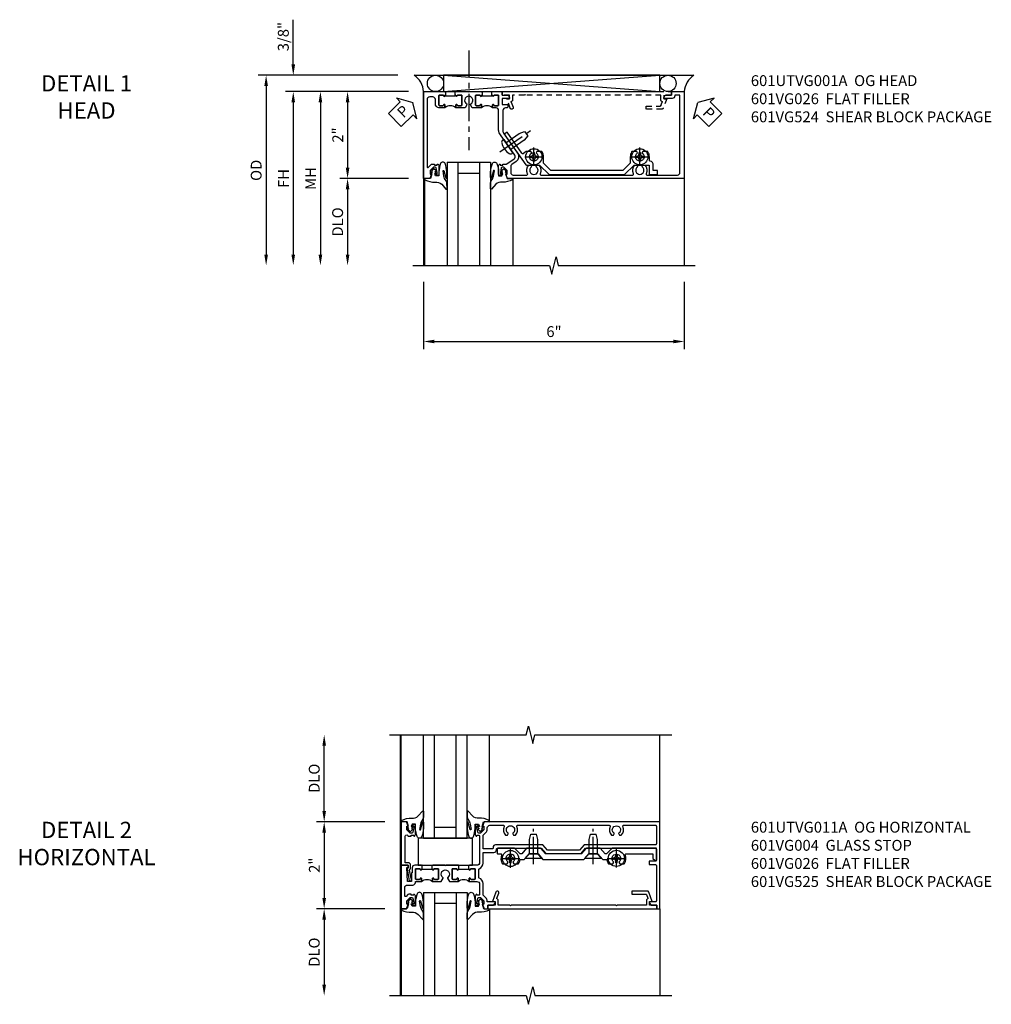
# Model space of a CAD drawing. Extents: x 0 to 124, y 0 to 80.
# Drawn here: x 29 to 52, y 55 to 77 of the extents above; entities that cross this region are included whole.
import ezdxf

# ---------------------------------------------------------------- set-up
doc = ezdxf.new("R2010")
doc.units = 0
doc.header["$LTSCALE"] = 0.5
doc.header["$MEASUREMENT"] = 0
doc.linetypes.add('CENTER', pattern=[2, 1.25, -0.25, 0.25, -0.25])
doc.linetypes.add('HIDDEN', pattern=[0.375, 0.25, -0.125])
doc.layers.get('0').update_dxf_attribs({"color": 4, "linetype": 'CONTINUOUS'})
for name, color, linetype in [('CENTER', 1, 'CENTER'), ('DIME', 2, 'CONTINUOUS'), ('hidden', 3, 'HIDDEN'), ('TEXT', 3, 'CONTINUOUS')]:
    doc.layers.add(name, color=color, linetype=linetype)
doc.styles.get("Standard").update_dxf_attribs({"font": 'arial.ttf'})
doc.dimstyles.new('EXT_ON-OFF', dxfattribs={"dimscale": 2, "dimtxt": 0.125, "dimasz": 0.125, "dimexe": 0.09, "dimexo": 0.1875, "dimgap": 0.05, "dimtad": 3, "dimdec": 5, "dimzin": 3, "dimdsep": 46, "dimlunit": 5, "dimtxsty": 'Standard', "dimcen": 0, "dimse2": 1, "dimazin": 0, "dimtfac": 1, "dimtdec": 4, "dimtofl": 0, "dimtmove": 0, "dimatfit": 0, "dimfxl": 1, "dimfrac": 2, "dimtolj": 1, "dimtzin": 3, "dimarcsym": 0})
doc.dimstyles.new('EXT_ON-ON', dxfattribs={"dimscale": 2, "dimtxt": 0.125, "dimasz": 0.125, "dimexe": 0.09, "dimexo": 0.1875, "dimgap": 0.05, "dimtad": 3, "dimdec": 5, "dimzin": 3, "dimdsep": 46, "dimlunit": 5, "dimtxsty": 'Standard', "dimcen": 0, "dimazin": 0, "dimtfac": 1, "dimtdec": 4, "dimtofl": 0, "dimtmove": 0, "dimatfit": 0, "dimfxl": 1, "dimfrac": 2, "dimtolj": 1, "dimtzin": 3, "dimarcsym": 0})

# ---------------------------------------------------------------- blocks, each defined once
blk = doc.blocks.new('B027074-M')
blk.add_lwpolyline([(0.062, 0.144), (0.035, 0.149), (0.069, 0.257), (0.13, 0.261), (0.205, 0.259), (0.195, 0.29, 0.12571), (-0.037, 0.341, -0.226084), (-0.19, 0.391), (-0.286, 0.502, 0.644976), (-0.312, 0.49), (-0.31, 0.361, 0.151869), (-0.294, 0.316), (-0.255, 0.257, -0.029345), (-0.238, 0.205), (-0.221, 0.083, -0.653812), (-0.241, 0.076), (-0.285, 0.241, 0.888636), (-0.31, 0.239), (-0.31, 0.105, 0.064205), (-0.268, -0.084, 0.689636), (-0.165, -0.084, 0.070356), (-0.124, 0.105), (-0.124, 0.201), (-0.051, 0.201), (-0.029, 0.147), (-0.068, 0.142), (-0.034, 0.106), (-0.065, 0.084), (-0.004, 0.03), (0.052, 0.096), (0.027, 0.106)], format="xyb", close=True)
blk = doc.blocks.new('S451GT1000')
for p, q in [((-1, -0.625), (-1, -3)), ((0, -0.625), (-1, -0.625)), ((-0.75, -0.625), (-0.75, -3)), ((-0.25, -0.625), (-0.25, -3)), ((0, -0.625), (0, -3)), ((-0.25, -0.875), (-0.75, -0.875)), ((-1.518, -1), (-1.518, -3)), ((0.517, -1), (0.517, -3))]:
    blk.add_line(p, q)
at = {"rotation": 180}
blk.add_blockref('B027074-M', (-1.312, -0.742), dxfattribs=at)
at = {"xscale": -1, "rotation": 180}
blk.add_blockref('B027074-M', (0.312, -0.742), dxfattribs=at)
blk = doc.blocks.new('PSEAL1')
at = {"layer": 'TEXT', "color": 7}
for p, q in [((-0.196, 0.21), (-0.196, 0.338)), ((-0.196, 0.338), (0, 0)), ((-0.575, 0.21), (-0.196, 0.21)), ((-0.575, 0.21), (-0.575, -0.21)), ((-0.196, -0.338), (0, 0)), ((-0.575, -0.21), (-0.196, -0.21)), ((-0.196, -0.21), (-0.196, -0.338))]:
    blk.add_line(p, q, dxfattribs=at)
at = {"layer": 'TEXT', "color": 3}
blk.add_text('P', height=0.25, dxfattribs=at).set_placement((-0.413, -0.116))
blk = doc.blocks.new('PSEAL2')
at = {"layer": 'TEXT', "color": 7}
for p, q in [((0.196, 0.338), (0, 0)), ((0.196, 0.21), (0.196, 0.338)), ((0.196, -0.338), (0, 0)), ((0.575, 0.21), (0.196, 0.21)), ((0.575, 0.21), (0.575, -0.21)), ((0.196, -0.21), (0.196, -0.338)), ((0.575, -0.21), (0.196, -0.21))]:
    blk.add_line(p, q, dxfattribs=at)
at = {"layer": 'TEXT', "color": 3}
blk.add_text('P', height=0.25, dxfattribs=at).set_placement((0.247, -0.116))
blk = doc.blocks.new('*D1915')
at = {"layer": 'DIME', "color": 0, "lineweight": -2, "transparency": 16777216}
for p, q in [((-3.538, 1.625), (-3.538, 2.653)), ((-1.133, 1.375), (-3.718, 1.375)), ((-0.889, 1), (-3.718, 1)), ((-3.538, 0.75), (-3.538, 0.5))]:
    blk.add_line(p, q, dxfattribs=at)
at = {"layer": 'DIME', "color": 0, "transparency": 16777216}
for points in [[(-3.58, 1.625), (-3.496, 1.625), (-3.538, 1.375)], [(-3.58, 0.75), (-3.496, 0.75), (-3.538, 1)]]:
    blk.add_solid(points, dxfattribs=at)
at = {"layer": 'DIME', "color": 0, "transparency": 16777216, "insert": (-3.767, 2.264), "char_height": 0.25, "attachment_point": 5, "rotation": 90}
blk.add_mtext('\\A1;3/8"', dxfattribs=at)
blk = doc.blocks.new('*D1916')
at = {"layer": 'DIME', "color": 0, "lineweight": -2, "transparency": 16777216}
for p, q in [((-1.133, 1.375), (-4.343, 1.375)), ((-4.163, 1.125), (-4.163, -2.75))]:
    blk.add_line(p, q, dxfattribs=at)
at = {"layer": 'DIME', "color": 0, "transparency": 16777216}
for points in [[(-4.205, 1.125), (-4.121, 1.125), (-4.163, 1.375)], [(-4.205, -2.75), (-4.121, -2.75), (-4.163, -3)]]:
    blk.add_solid(points, dxfattribs=at)
at = {"layer": 'DIME', "color": 0, "transparency": 16777216, "insert": (-4.392, -0.812), "char_height": 0.25, "attachment_point": 5, "rotation": 90}
blk.add_mtext('\\A1;OD', dxfattribs=at)
blk = doc.blocks.new('*D1917')
at = {"layer": 'DIME', "color": 0, "lineweight": -2, "transparency": 16777216}
for p, q in [((-0.889, 1), (-3.718, 1)), ((-3.538, 0.75), (-3.538, -2.75))]:
    blk.add_line(p, q, dxfattribs=at)
at = {"layer": 'DIME', "color": 0, "transparency": 16777216}
for points in [[(-3.58, 0.75), (-3.496, 0.75), (-3.538, 1)], [(-3.58, -2.75), (-3.496, -2.75), (-3.538, -3)]]:
    blk.add_solid(points, dxfattribs=at)
at = {"layer": 'DIME', "color": 0, "transparency": 16777216, "insert": (-3.763, -1), "char_height": 0.25, "attachment_point": 5, "rotation": 90}
blk.add_mtext('\\A1;FH', dxfattribs=at)
blk = doc.blocks.new('*D1918')
at = {"layer": 'DIME', "color": 0, "lineweight": -2, "transparency": 16777216}
for p, q in [((-0.889, 1), (-2.468, 1)), ((-2.288, 0.75), (-2.288, -0.75)), ((-0.889, -1), (-2.468, -1))]:
    blk.add_line(p, q, dxfattribs=at)
at = {"layer": 'DIME', "color": 0, "transparency": 16777216}
for points in [[(-2.33, 0.75), (-2.246, 0.75), (-2.288, 1)], [(-2.33, -0.75), (-2.246, -0.75), (-2.288, -1)]]:
    blk.add_solid(points, dxfattribs=at)
at = {"layer": 'DIME', "color": 0, "transparency": 16777216, "insert": (-2.514, 0), "char_height": 0.25, "attachment_point": 5, "rotation": 90}
blk.add_mtext('\\A1;2"', dxfattribs=at)
blk = doc.blocks.new('*D1919')
at = {"layer": 'DIME', "color": 0, "lineweight": -2, "transparency": 16777216}
for p, q in [((-0.889, -1), (-2.468, -1)), ((-2.288, -1.25), (-2.288, -2.75))]:
    blk.add_line(p, q, dxfattribs=at)
at = {"layer": 'DIME', "color": 0, "transparency": 16777216}
for points in [[(-2.33, -1.25), (-2.246, -1.25), (-2.288, -1)], [(-2.33, -2.75), (-2.246, -2.75), (-2.288, -3)]]:
    blk.add_solid(points, dxfattribs=at)
at = {"layer": 'DIME', "color": 0, "transparency": 16777216, "insert": (-2.517, -2), "char_height": 0.25, "attachment_point": 5, "rotation": 90}
blk.add_mtext('\\A1;DLO', dxfattribs=at)
blk = doc.blocks.new('*D1920')
at = {"layer": 'DIME', "color": 0, "lineweight": -2, "transparency": 16777216}
for p, q in [((-0.889, 1), (-3.093, 1)), ((-2.913, 0.75), (-2.913, -2.75))]:
    blk.add_line(p, q, dxfattribs=at)
at = {"layer": 'DIME', "color": 0, "transparency": 16777216}
for points in [[(-2.955, 0.75), (-2.871, 0.75), (-2.913, 1)], [(-2.955, -2.75), (-2.871, -2.75), (-2.913, -3)]]:
    blk.add_solid(points, dxfattribs=at)
at = {"layer": 'DIME', "color": 0, "transparency": 16777216, "insert": (-3.138, -1), "char_height": 0.25, "attachment_point": 5, "rotation": 90}
blk.add_mtext('\\A1;MH', dxfattribs=at)
blk = doc.blocks.new('B601VG026')
blk.add_lwpolyline([(0.935, 4.438), (0.92, 4.423), (0.92, 2.015), (0.935, 2.001), (0.92, 1.986), (0.92, 1.716), (0.799, 1.716, 0.338704), (0.78, 1.701, -0.439208), (0.754, 1.688), (0.641, 1.729, 1), (0.617, 1.663), (0.834, 1.584), (0.834, 1.646), (0.92, 1.646), (0.92, 1.476), (1, 1.476), (1, 5.372), (0.92, 5.372), (0.92, 5.202), (0.834, 5.202), (0.834, 5.264), (0.617, 5.185, 0.315299), (0.594, 5.152), (0.594, 4.794), (0.664, 4.794), (0.664, 5.114, -0.315299), (0.677, 5.132), (0.754, 5.16, -0.439208), (0.78, 5.147, 0.338704), (0.799, 5.132), (0.92, 5.132), (0.92, 4.453)], format="xyb", close=True)
blk = doc.blocks.new('*D1921')
at = {"layer": 'DIME', "color": 0, "lineweight": -2, "transparency": 16777216}
for p, q in [((-0.538, -3.375), (-0.538, -4.93)), ((5.462, -3.375), (5.462, -4.93)), ((-0.288, -4.75), (5.212, -4.75))]:
    blk.add_line(p, q, dxfattribs=at)
at = {"layer": 'DIME', "color": 0, "transparency": 16777216}
for points in [[(-0.288, -4.708), (-0.288, -4.791), (-0.538, -4.75)], [(5.212, -4.708), (5.212, -4.791), (5.462, -4.75)]]:
    blk.add_solid(points, dxfattribs=at)
at = {"layer": 'DIME', "color": 0, "transparency": 16777216, "insert": (2.462, -4.522), "char_height": 0.25, "attachment_point": 5}
blk.add_mtext('\\A1;6"', dxfattribs=at)
blk = doc.blocks.new('B601UTVG001A-1')
blk.add_lwpolyline([(-0.691, 1.078), (-0.69, 1.078, 0.414214), (-0.675, 1.093), (-0.675, 1.173, 0.414214), (-0.69, 1.188), (-0.905, 1.188, 0.414214), (-0.92, 1.173), (-0.92, 1.093, 0.414214), (-0.905, 1.078), (-0.905, 1.078, -1), (-0.905, 1.047), (-0.92, 1.047), (-0.92, 1.032), (-1, 1.032), (-1, 1.037), (-0.99, 1.047), (-1, 1.057), (-1, 1.268), (-0.92, 1.268), (-0.92, 1.376, -0.414214), (-0.858, 1.438), (-0.84, 1.438), (-0.84, 1.268), (-0.705, 1.268), (-0.705, 1.38, -0.414214), (-0.685, 1.4), (-0.645, 1.4, -0.414214), (-0.625, 1.38), (-0.625, 1.348, 0.414214), (-0.565, 1.288), (-0.08, 1.288, 0.153915), (-0.046, 1.299), (0.417, 1.624, -0.414214), (0.612, 1.589), (0.681, 1.492, 0.244698), (0.73, 1.466), (0.86, 1.466, 0.414214), (0.92, 1.526), (0.92, 1.838, 0.568098), (0.89, 1.855, -0.339754), (0.692, 1.887), (0.692, 1.931), (0.721, 1.948, -0.386545), (0.735, 1.945, 3.127286), (0.735, 2.056, -0.386545), (0.721, 2.053), (0.692, 2.07), (0.692, 2.114, -0.339754), (0.89, 2.146, 0.568098), (0.92, 2.163), (0.92, 4.275, 0.568098), (0.89, 4.293, -0.339754), (0.692, 4.325), (0.692, 4.369), (0.721, 4.386, -0.386545), (0.735, 4.383, 3.127286), (0.735, 4.493, -0.386545), (0.721, 4.49), (0.692, 4.507), (0.692, 4.551, -0.339754), (0.89, 4.583, 0.568098), (0.92, 4.601), (0.92, 5.302, 0.414214), (0.86, 5.362), (-0.92, 5.362), (-0.92, 5.244), (-0.902, 5.244, -0.414214), (-0.84, 5.182), (-0.84, 4.994), (-0.858, 4.994, -0.414214), (-0.92, 5.056), (-0.92, 5.164), (-1, 5.164), (-1, 5.462), (1, 5.462), (1, 1.393), (0.897, 1.357), (0.897, 1.386), (0.825, 1.386, 0.198912), (0.808, 1.379), (0.741, 1.312), (0.741, 1.269, 0.354119), (0.757, 1.25), (0.859, 1.228), (0.897, 1.228), (0.897, 1.257), (0.909, 1.257, -0.414214), (0.929, 1.237), (0.929, 1.208, -0.414214), (0.909, 1.188), (0.707, 1.188, -0.414214), (0.669, 1.226), (0.691, 1.226), (0.691, 1.288), (0.669, 1.288), (0.669, 1.363, 0.153915), (0.665, 1.374), (0.547, 1.543, 0.414214), (0.463, 1.558), (0.267, 1.42), (0.246, 1.424), (0.242, 1.403), (-0.029, 1.214, -0.153915), (-0.109, 1.188), (-0.565, 1.188, 0.414214), (-0.625, 1.128), (-0.625, 1.047), (-0.691, 1.047, -1)], format="xyb", close=True)
blk = doc.blocks.new('B601UTVG001A-2')
blk.add_lwpolyline([(0.897, -0.357), (1, -0.393), (1, -0.538), (-1, -0.538), (-1, -0.057), (-0.99, -0.047), (-1, -0.037), (-1, -0.032), (-0.92, -0.032), (-0.92, -0.047), (-0.904, -0.047, -1), (-0.904, -0.078), (-0.905, -0.078, 0.414214), (-0.92, -0.093), (-0.92, -0.173, 0.414214), (-0.905, -0.188), (-0.69, -0.188, 0.414214), (-0.675, -0.173), (-0.675, -0.093, 0.414214), (-0.69, -0.078), (-0.69, -0.078, -1), (-0.69, -0.047), (-0.625, -0.047), (-0.625, -0.173, -0.414214), (-0.72, -0.268), (-0.815, -0.268, 0.414214), (-0.875, -0.328), (-0.875, -0.398, 0.414214), (-0.815, -0.458), (0.726, -0.458, 0.668179), (0.74, -0.424), (0.669, -0.353), (0.669, -0.288), (0.691, -0.288), (0.691, -0.226), (0.669, -0.226, -0.414214), (0.707, -0.188), (0.909, -0.188, -0.414214), (0.929, -0.208), (0.929, -0.237, -0.414214), (0.909, -0.257), (0.897, -0.257), (0.897, -0.228), (0.859, -0.228), (0.757, -0.25, 0.354119), (0.741, -0.269), (0.741, -0.312), (0.808, -0.379, 0.198912), (0.825, -0.386), (0.897, -0.386)], format="xyb", close=True)
blk = doc.blocks.new('B601UTVG001A-3')
blk.add_lwpolyline([(-0.69, 0.656, 0.414214), (-0.675, 0.671), (-0.675, 0.751, 0.414214), (-0.69, 0.766), (-0.691, 0.766, -1), (-0.691, 0.797), (-0.625, 0.797), (-0.625, 0.579), (-0.694, 0.54, -0.421864), (-0.715, 0.545, 3.93644), (-0.715, 0.455, -0.421864), (-0.694, 0.46), (-0.625, 0.421), (-0.625, 0.203), (-0.691, 0.203, -1), (-0.691, 0.234), (-0.69, 0.234, 0.414214), (-0.675, 0.249), (-0.675, 0.329, 0.414214), (-0.69, 0.344), (-0.905, 0.344, 0.414214), (-0.92, 0.329), (-0.92, 0.249, 0.414214), (-0.905, 0.234), (-0.905, 0.234, -1), (-0.905, 0.203), (-0.92, 0.203), (-0.92, 0.187), (-1, 0.187), (-1, 0.193), (-0.99, 0.203), (-1, 0.213), (-1, 0.49), (-0.99, 0.5), (-1, 0.51), (-1, 0.787), (-0.99, 0.797), (-1, 0.807), (-1, 0.813), (-0.92, 0.813), (-0.92, 0.797), (-0.905, 0.797, -1), (-0.905, 0.766), (-0.905, 0.766, 0.414214), (-0.92, 0.751), (-0.92, 0.671, 0.414214), (-0.905, 0.656)], format="xyb", close=True)
blk = doc.blocks.new('B601UTVG001A-1TB')
blk.add_lwpolyline([(-0.625, 0.797), (-0.6905, 0.797, 1), (-0.6905, 0.766), (-0.69, 0.766, -0.4142136), (-0.675, 0.751), (-0.675, 0.671, -0.4142136), (-0.69, 0.656), (-0.905, 0.656, -0.4142136), (-0.92, 0.671), (-0.92, 0.751, -0.4142136), (-0.905, 0.766), (-0.9045, 0.766, 1), (-0.9045, 0.797), (-0.92, 0.797), (-0.92, 0.8125), (-0.899, 0.8125), (-0.899, 1.0315), (-0.92, 1.0315), (-0.92, 1.047), (-0.9045, 1.047, 1), (-0.9045, 1.078), (-0.905, 1.078, -0.4142136), (-0.92, 1.093), (-0.92, 1.173, -0.4142136), (-0.905, 1.188), (-0.69, 1.188, -0.4142136), (-0.675, 1.173), (-0.675, 1.093, -0.4142136), (-0.69, 1.078), (-0.6905, 1.078, 1), (-0.6905, 1.047), (-0.625, 1.047, 0.4)], format="xyb", close=True)
blk = doc.blocks.new('B601UTVG001A-2TB')
blk.add_lwpolyline([(-0.625, 0.203, 0.4), (-0.625, -0.047), (-0.6905, -0.047, 1), (-0.6905, -0.078), (-0.69, -0.078, -0.4142136), (-0.675, -0.093), (-0.675, -0.173, -0.4142136), (-0.69, -0.188), (-0.905, -0.188, -0.4142136), (-0.92, -0.173), (-0.92, -0.093, -0.4142136), (-0.905, -0.078), (-0.9045, -0.078, 1), (-0.9045, -0.047), (-0.92, -0.047), (-0.92, -0.0315), (-0.899, -0.0315), (-0.899, 0.1875), (-0.92, 0.1875), (-0.92, 0.203), (-0.9045, 0.203, 1), (-0.9045, 0.234), (-0.905, 0.234, -0.4142136), (-0.92, 0.249), (-0.92, 0.329, -0.4142136), (-0.905, 0.344), (-0.69, 0.344, -0.4142136), (-0.675, 0.329), (-0.675, 0.249, -0.4142136), (-0.69, 0.234), (-0.6905, 0.234, 1), (-0.6905, 0.203)], format="xyb", close=True)
blk = doc.blocks.new('B601UTVG001A')
for name in ['B601UTVG001A-1', 'B601UTVG001A-1TB', 'B601UTVG001A-3', 'B601UTVG001A-2TB', 'B601UTVG001A-2']:
    blk.add_blockref(name, (0, 0))
blk = doc.blocks.new('B028400H')
for p, q in [((-0.099, 0.015), (-0.099, -0.015)), ((-0.099, 0.015), (-0.065, 0.015)), ((-0.015, 0.099), (0.015, 0.099)), ((-0.015, 0.099), (-0.015, 0.065)), ((0.015, 0.099), (0.015, 0.065)), ((0.065, 0.015), (0.099, 0.015)), ((0.099, 0.015), (0.099, -0.015)), ((-0.099, -0.015), (-0.065, -0.015)), ((-0.015, -0.065), (-0.015, -0.099)), ((-0.015, -0.099), (0.015, -0.099)), ((0.015, -0.065), (0.015, -0.099)), ((0.065, -0.015), (0.099, -0.015))]:
    blk.add_line(p, q)
blk.add_circle((0, 0), 0.186)
for centre, start, end in [((-0.065, 0.065), 270, 0), ((0.065, 0.065), 180, 270), ((-0.065, -0.065), 0, 89.9999), ((0.065, -0.065), 90, 180)]:
    blk.add_arc(centre, 0.0498, start, end)
at = {"layer": 'CENTER'}
for p, q in [((-0.212, 0), (0.212, 0)), ((0, 0.212), (0, -0.212))]:
    blk.add_line(p, q, dxfattribs=at)
blk = doc.blocks.new('B977108')
for p, q in [((-0.026, 0.186), (0, 0.186)), ((-0.026, -0.186), (0, -0.186))]:
    blk.add_line(p, q)
blk.add_lwpolyline([(0, 0.186), (0, -0.186)], close=True)
blk.add_lwpolyline([(0, 0.095), (0.375, 0.095), (0.5, 0.065), (0.5, -0.065), (0.375, -0.095), (0, -0.095)])
for centre, radius, start, end in [((0.312, 0), 0.422, 159.6298, 200.3702), ((-0.026, 0.126), 0.061, 90, 159.6298), ((-0.026, -0.126), 0.061, 200.3702, 270)]:
    blk.add_arc(centre, radius, start, end)
at = {"layer": 'CENTER'}
blk.add_line((-0.235, 0), (0.625, 0), dxfattribs=at)
blk = doc.blocks.new('B601VG524')
blk.add_lwpolyline([(0.2, 1.491), (0.221, 1.487), (0.683, 1.811, 0.244698), (0.692, 1.827), (0.692, 2.131), (0.91, 2.349), (0.91, 4.089), (0.692, 4.307), (0.692, 4.654), (0.91, 4.654), (0.91, 4.843), (0.816, 4.843), (0.816, 4.748), (0.692, 4.748, 0.355889), (0.6, 4.673, -0.355889), (0.58, 4.658), (0.5, 4.658, 0.136083), (0.387, 4.626, 0.26329), (0.377, 4.609), (0.377, 4.509), (0.413, 4.488, -3.732051), (0.413, 4.388), (0.377, 4.366), (0.377, 4.266, 0.26329), (0.387, 4.249, 0.136083), (0.5, 4.218), (0.64, 4.218, -0.198912), (0.654, 4.212), (0.816, 4.05), (0.816, 2.388), (0.654, 2.226, -0.198912), (0.64, 2.22), (0.5, 2.22, 0.136083), (0.387, 2.189, 0.26329), (0.377, 2.171), (0.377, 2.071), (0.413, 2.05, -3.732051), (0.413, 1.95), (0.377, 1.929), (0.377, 1.837, 0.153915), (0.381, 1.825), (0.424, 1.764, -0.414214), (0.417, 1.722), (-0.068, 1.383), (-0.039, 1.342, 0.414214), (0.003, 1.334), (0.196, 1.47)], format="xyb", close=True)
for name, p, rotation in [('B028400H', (0.5, 4.438), 180), ('B028400H', (0.5, 2), 180), ('B977108', (0.255, 1.412), 125.000000000001)]:
    blk.add_blockref(name, p, dxfattribs=dict(rotation=rotation))
blk = doc.blocks.new('B601VG004')
blk.add_lwpolyline([(-0.008, -0.514, 0.414214), (0, -0.506), (0, -0.357), (0.067, -0.357), (0.064, -0.38), (0.079, -0.38), (0.356, -0.331), (0.356, -0.287, 0.414214), (0.348, -0.279), (0.314, -0.279, 0.414214), (0.306, -0.287), (0.306, -0.289), (0.111, -0.324, 0.243882), (0.064, -0.299), (0, -0.299, 0.414214), (-0.058, -0.357), (-0.058, -0.424), (-0.667, -0.424, -0.668179), (-0.689, -0.373), (-0.678, -0.362, 0.198912), (-0.669, -0.341), (-0.669, -0.288), (-0.691, -0.288), (-0.691, -0.226), (-0.669, -0.226, 0.414214), (-0.707, -0.188), (-0.909, -0.188, 0.414214), (-0.929, -0.208), (-0.929, -0.237, 0.414214), (-0.909, -0.257), (-0.897, -0.257), (-0.897, -0.228), (-0.859, -0.228), (-0.757, -0.25, -0.354119), (-0.741, -0.269), (-0.741, -0.312), (-0.808, -0.379, -0.198912), (-0.825, -0.386), (-0.897, -0.386), (-0.897, -0.357), (-1, -0.393), (-1, -0.514)], format="xyb", close=True)
blk = doc.blocks.new('B027073')
blk.add_lwpolyline([(0.625, 0), (0.625, 0.625), (-0.625, 0.625), (-0.625, 0)], close=True)
blk = doc.blocks.new('B128345')
for p, q in [((0, 0.192), (0.116, 0.095)), ((0, 0.192), (0, -0.192)), ((0.116, 0.095), (0.437, 0.095)), ((0.116, -0.095), (0.116, 0.095)), ((0.437, 0.095), (0.562, 0.065)), ((0.562, -0.065), (0.562, 0.065)), ((0, -0.192), (0.116, -0.095)), ((0.116, -0.095), (0.437, -0.095)), ((0.437, -0.095), (0.562, -0.065))]:
    blk.add_line(p, q)
at = {"layer": 'CENTER'}
blk.add_line((-0.125, 0), (0.688, 0), dxfattribs=at)
blk = doc.blocks.new('B601VG525')
blk.add_lwpolyline([(-0.134, 4.122), (-0.134, 4.201, -0.362539), (-0.118, 4.221, 0.091928), (-0.043, 4.25, 0.261883), (-0.033, 4.267), (-0.033, 4.358), (-0.074, 4.382, -3.270598), (-0.074, 4.493), (-0.033, 4.517), (-0.033, 4.608, 0.261883), (-0.043, 4.625, 0.233564), (-0.237, 4.642, -0.527726), (-0.264, 4.661), (-0.264, 5.278), (-0.156, 5.278), (-0.113, 5.324, 0.655629), (-0.128, 5.357), (-0.389, 5.357), (-0.389, 4.342), (-0.259, 4.212), (-0.259, 4.179), (-0.389, 4.066), (-0.389, 3.746), (-0.259, 3.633), (-0.259, 2.804), (-0.389, 2.691), (-0.389, 2.371), (-0.259, 2.258), (-0.259, 2.225), (-0.389, 2.095), (-0.389, 1.711, 0.414214), (-0.369, 1.691), (-0.284, 1.691, 0.414214), (-0.264, 1.711), (-0.264, 1.777, -0.52866), (-0.237, 1.795, 0.23328), (-0.043, 1.812, 0.262951), (-0.033, 1.829), (-0.033, 1.921), (-0.073, 1.944, -3.265099), (-0.074, 2.056), (-0.033, 2.079), (-0.033, 2.171, 0.262837), (-0.043, 2.188, 0.091698), (-0.118, 2.216, -0.363291), (-0.134, 2.236), (-0.134, 2.315), (-0.264, 2.428), (-0.264, 2.634), (-0.134, 2.747), (-0.134, 3.69), (-0.264, 3.803), (-0.264, 4.009)], format="xyb", close=True)
at = {"rotation": 180}
for p in [(-0.157, 4.437), (-0.156, 2)]:
    blk.add_blockref('B028400H', p, dxfattribs=at)
at = {"xscale": -1}
for p in [(-0.152, 3.906), (-0.152, 2.531)]:
    blk.add_blockref('B128345', p, dxfattribs=at)
blk = doc.blocks.new('*D1990')
at = {"layer": 'DIME', "color": 0, "lineweight": -2, "transparency": 16777216}
for p, q in [((-0.889, 1), (-2.468, 1)), ((-2.288, 0.75), (-2.288, -0.75)), ((-0.889, -1), (-2.468, -1))]:
    blk.add_line(p, q, dxfattribs=at)
at = {"layer": 'DIME', "color": 0, "transparency": 16777216}
for points in [[(-2.33, 0.75), (-2.246, 0.75), (-2.288, 1)], [(-2.33, -0.75), (-2.246, -0.75), (-2.288, -1)]]:
    blk.add_solid(points, dxfattribs=at)
at = {"layer": 'DIME', "color": 0, "transparency": 16777216, "insert": (-2.514, 0), "char_height": 0.25, "attachment_point": 5, "rotation": 90}
blk.add_mtext('\\A1;2"', dxfattribs=at)
blk = doc.blocks.new('*D1991')
at = {"layer": 'DIME', "color": 0, "lineweight": -2, "transparency": 16777216}
for p, q in [((-0.889, -1), (-2.468, -1)), ((-2.288, -1.25), (-2.288, -2.749))]:
    blk.add_line(p, q, dxfattribs=at)
at = {"layer": 'DIME', "color": 0, "transparency": 16777216}
for points in [[(-2.33, -1.25), (-2.246, -1.25), (-2.288, -1)], [(-2.33, -2.749), (-2.246, -2.749), (-2.288, -2.999)]]:
    blk.add_solid(points, dxfattribs=at)
at = {"layer": 'DIME', "color": 0, "transparency": 16777216, "insert": (-2.517, -2), "char_height": 0.25, "attachment_point": 5, "rotation": 90}
blk.add_mtext('\\A1;DLO', dxfattribs=at)
blk = doc.blocks.new('*D1992')
at = {"layer": 'DIME', "color": 0, "lineweight": -2, "transparency": 16777216}
for p, q in [((-2.288, 1.25), (-2.288, 2.75)), ((-0.889, 1), (-2.468, 1))]:
    blk.add_line(p, q, dxfattribs=at)
at = {"layer": 'DIME', "color": 0, "transparency": 16777216}
for points in [[(-2.33, 2.75), (-2.246, 2.75), (-2.288, 3)], [(-2.33, 1.25), (-2.246, 1.25), (-2.288, 1)]]:
    blk.add_solid(points, dxfattribs=at)
at = {"layer": 'DIME', "color": 0, "transparency": 16777216, "insert": (-2.517, 2), "char_height": 0.25, "attachment_point": 5, "rotation": 90}
blk.add_mtext('\\A1;DLO', dxfattribs=at)
blk = doc.blocks.new('B601UTVG011A-1')
for points in [[(-0.741, 1.269), (-0.741, 1.312), (-0.808, 1.379, 0.198912), (-0.825, 1.386), (-0.897, 1.386), (-0.897, 1.357), (-1, 1.393), (-1, 1.476), (-0.92, 1.476), (-0.92, 1.584, -0.414214), (-0.858, 1.646), (-0.84, 1.646), (-0.84, 1.466), (-0.825, 1.466, -0.198912), (-0.751, 1.435), (-0.69, 1.374, 0.198912), (-0.676, 1.368), (-0.423, 1.368, -0.305615), (-0.294, 1.28, 0.305615), (-0.275, 1.268), (-0.1, 1.268, 0.305615), (-0.081, 1.28, -0.305615), (0.048, 1.368), (0.275, 1.368, 0.414214), (0.295, 1.388), (0.295, 1.618, -0.414214), (0.355, 1.678), (0.369, 1.678, 0.414214), (0.389, 1.698), (0.389, 2.708), (0.268, 2.813), (0.268, 3.625), (0.389, 3.73), (0.389, 5.338, 0.414214), (0.369, 5.358), (0.114, 5.358, 0.414214), (0.094, 5.338), (0.094, 5.198, -0.414214), (0.084, 5.188), (0.024, 5.188, -0.414214), (0.014, 5.198), (0.014, 5.338, 0.414214), (-0.006, 5.358), (-0.82, 5.358, 0.414214), (-0.84, 5.338), (-0.84, 5.202), (-0.858, 5.202, -0.414214), (-0.92, 5.264), (-0.92, 5.372), (-1, 5.372), (-1, 5.438), (1, 5.438), (1, 1.393), (0.897, 1.357), (0.897, 1.386), (0.825, 1.386, 0.198912), (0.808, 1.379), (0.741, 1.312), (0.741, 1.269, 0.354119), (0.757, 1.25), (0.859, 1.228), (0.897, 1.228), (0.897, 1.257), (0.909, 1.257, -0.414214), (0.929, 1.237), (0.929, 1.208, -0.414214), (0.909, 1.188), (0.707, 1.188, -0.414214), (0.669, 1.226), (0.691, 1.226), (0.691, 1.268, 0.414214), (0.671, 1.288), (0.06, 1.288, 0.414214), (0, 1.228), (0, 1.057), (-0.01, 1.047), (0, 1.037), (0, 1.031), (-0.08, 1.031), (-0.08, 1.047), (-0.095, 1.047, -1), (-0.095, 1.078), (-0.095, 1.078, 0.414214), (-0.08, 1.093), (-0.08, 1.173, 0.414214), (-0.095, 1.188), (-0.31, 1.188, 0.414214), (-0.325, 1.173), (-0.325, 1.093, 0.414214), (-0.31, 1.078), (-0.309, 1.078, -1), (-0.309, 1.047), (-0.375, 1.047), (-0.375, 1.228, 0.414214), (-0.435, 1.288), (-0.671, 1.288, 0.414214), (-0.691, 1.268), (-0.691, 1.226), (-0.669, 1.226, -0.414214), (-0.707, 1.188), (-0.909, 1.188, -0.414214), (-0.929, 1.208), (-0.929, 1.237, -0.414214), (-0.909, 1.257), (-0.897, 1.257), (-0.897, 1.228), (-0.859, 1.228), (-0.757, 1.25, 0.354119)], [(0.676, 1.368, 0.198912), (0.69, 1.374), (0.751, 1.435, -0.198912), (0.825, 1.466), (0.86, 1.466, 0.414214), (0.92, 1.526), (0.92, 1.838, 0.568098), (0.89, 1.855, -0.339754), (0.692, 1.887), (0.692, 1.931), (0.721, 1.948, -0.386545), (0.735, 1.945, 3.127286), (0.735, 2.056, -0.386545), (0.721, 2.053), (0.692, 2.07), (0.692, 2.114, -0.339754), (0.89, 2.146, 0.568098), (0.92, 2.163), (0.92, 4.275, 0.568098), (0.89, 4.293, -0.339754), (0.692, 4.325), (0.692, 4.369), (0.721, 4.386, -0.386545), (0.735, 4.383, 3.127286), (0.735, 4.493, -0.386545), (0.721, 4.49), (0.692, 4.507), (0.692, 4.551, -0.339754), (0.89, 4.583, 0.568098), (0.92, 4.601), (0.92, 5.338, 0.414214), (0.9, 5.358), (0.489, 5.358, 0.414214), (0.469, 5.338), (0.469, 3.694), (0.348, 3.589), (0.348, 2.849), (0.469, 2.744), (0.469, 1.658, -0.414214), (0.409, 1.598), (0.395, 1.598, 0.414214), (0.375, 1.578), (0.375, 1.388, 0.414214), (0.395, 1.368)]]:
    blk.add_lwpolyline(points, format="xyb", close=True)
blk = doc.blocks.new('B601UTVG011A-2')
blk.add_lwpolyline([(-0.095, -0.188, 0.414214), (-0.08, -0.173), (-0.08, -0.093, 0.414214), (-0.095, -0.078), (-0.095, -0.078, -1), (-0.095, -0.047), (-0.08, -0.047), (-0.08, -0.032), (0, -0.032), (0, -0.037), (-0.01, -0.047), (0, -0.057), (0, -0.203, -0.414214), (-0.06, -0.263), (-0.171, -0.263), (-0.171, -0.279), (-0.375, -0.279), (-0.375, -0.37), (-0.05, -0.389), (-0.05, -0.357), (0, -0.357), (0, -0.514), (-1, -0.514), (-1, -0.393), (-0.897, -0.357), (-0.897, -0.386), (-0.825, -0.386, 0.198912), (-0.808, -0.379), (-0.741, -0.312), (-0.741, -0.269, 0.354119), (-0.757, -0.25), (-0.859, -0.228), (-0.897, -0.228), (-0.897, -0.257), (-0.909, -0.257, -0.414214), (-0.929, -0.237), (-0.929, -0.208, -0.414214), (-0.909, -0.188), (-0.707, -0.188, -0.414214), (-0.669, -0.226), (-0.691, -0.226), (-0.691, -0.288), (-0.669, -0.288), (-0.669, -0.343, -0.198912), (-0.676, -0.36), (-0.716, -0.4, 0.668179), (-0.702, -0.434), (-0.515, -0.434, 0.422608), (-0.455, -0.372, -0.007144), (-0.455, -0.37), (-0.455, -0.248, -0.414214), (-0.395, -0.188), (-0.375, -0.188), (-0.375, -0.047), (-0.309, -0.047, -1), (-0.309, -0.078), (-0.31, -0.078, 0.414214), (-0.325, -0.093), (-0.325, -0.173, 0.414214), (-0.31, -0.188)], format="xyb", close=True)
blk = doc.blocks.new('B601UTVG011A-3')
blk.add_lwpolyline([(-0.01, 0.203), (0, 0.193), (0, 0.187), (-0.08, 0.187), (-0.08, 0.203), (-0.095, 0.203, -1), (-0.095, 0.234), (-0.095, 0.234, 0.414214), (-0.08, 0.249), (-0.08, 0.329, 0.414214), (-0.095, 0.344), (-0.31, 0.344, 0.414214), (-0.325, 0.329), (-0.325, 0.249, 0.414214), (-0.31, 0.234), (-0.309, 0.234, -1), (-0.309, 0.203), (-0.375, 0.203), (-0.375, 0.401), (-0.294, 0.448, -0.386545), (-0.28, 0.445, 3.127286), (-0.28, 0.555, -0.386545), (-0.294, 0.552), (-0.375, 0.599), (-0.375, 0.797), (-0.309, 0.797, -1), (-0.309, 0.766), (-0.31, 0.766, 0.414214), (-0.325, 0.751), (-0.325, 0.671, 0.414214), (-0.31, 0.656), (-0.095, 0.656, 0.414214), (-0.08, 0.671), (-0.08, 0.751, 0.414214), (-0.095, 0.766), (-0.095, 0.766, -1), (-0.095, 0.797), (-0.08, 0.797), (-0.08, 0.812), (0, 0.812), (0, 0.807), (-0.01, 0.797), (0, 0.787), (0, 0.51), (-0.01, 0.5), (0, 0.49), (0, 0.213)], format="xyb", close=True)
blk = doc.blocks.new('B601UTVG011A-1TB')
blk.add_lwpolyline([(-0.375, 0.797, 0.4), (-0.375, 1.047), (-0.3095, 1.047, 1), (-0.3095, 1.078), (-0.31, 1.078, -0.4142136), (-0.325, 1.093), (-0.325, 1.173, -0.4142136), (-0.31, 1.188), (-0.095, 1.188, -0.4142136), (-0.08, 1.173), (-0.08, 1.093, -0.4142136), (-0.095, 1.078), (-0.0955, 1.078, 1), (-0.0955, 1.047), (-0.08, 1.047), (-0.08, 1.0315), (-0.101, 1.0315), (-0.101, 0.8125), (-0.08, 0.8125), (-0.08, 0.797), (-0.0955, 0.797, 1), (-0.0955, 0.766), (-0.095, 0.766, -0.4142136), (-0.08, 0.751), (-0.08, 0.671, -0.4142136), (-0.095, 0.656), (-0.31, 0.656, -0.4142136), (-0.325, 0.671), (-0.325, 0.751, -0.4142136), (-0.31, 0.766), (-0.3095, 0.766, 1), (-0.3095, 0.797)], format="xyb", close=True)
blk = doc.blocks.new('B601UTVG011A-2TB')
blk.add_lwpolyline([(-0.375, -0.047, 0.4), (-0.375, 0.203), (-0.3095, 0.203, 1), (-0.3095, 0.234), (-0.31, 0.234, -0.4142136), (-0.325, 0.249), (-0.325, 0.329, -0.4142136), (-0.31, 0.344), (-0.095, 0.344, -0.4142136), (-0.08, 0.329), (-0.08, 0.249, -0.4142136), (-0.095, 0.234), (-0.0955, 0.234, 1), (-0.0955, 0.203), (-0.08, 0.203), (-0.08, 0.1875), (-0.101, 0.1875), (-0.101, -0.0315), (-0.08, -0.0315), (-0.08, -0.047), (-0.0955, -0.047, 1), (-0.0955, -0.078), (-0.095, -0.078, -0.4142136), (-0.08, -0.093), (-0.08, -0.173, -0.4142136), (-0.095, -0.188), (-0.31, -0.188, -0.4142136), (-0.325, -0.173), (-0.325, -0.093, -0.4142136), (-0.31, -0.078), (-0.3095, -0.078, 1), (-0.3095, -0.047)], format="xyb", close=True)
blk = doc.blocks.new('B601UTVG011A')
for name in ['B601UTVG011A-1', 'B601UTVG011A-1TB', 'B601UTVG011A-3', 'B601UTVG011A-2TB', 'B601UTVG011A-2']:
    blk.add_blockref(name, (0, 0))
blk = doc.blocks.new('S601UTFH12')
for p, q in [((-0.757788, 1.375), (5.681167, 1.377691)), ((-0.077026, 1.375), (4.8995, 1)), ((-0.077026, 1), (4.8995, 1.375)), ((-0.538, 1), (-0.538, -2.99951)), ((5.462, 1), (5.462, -2.99951))]:
    blk.add_line(p, q)
blk.add_lwpolyline([(-0.077026, 1.375), (-0.077026, 1), (4.8995, 1), (4.8995, 1.375)], close=True)
blk.add_lwpolyline([(-0.788, -2.99951), (2.36199, -2.99952), (2.41201, -3.1995), (2.51199, -2.79952), (2.56199, -2.99952), (5.712, -2.99951)])
for centre in [(-0.264526, 1.187125), (5.087, 1.187125)]:
    blk.add_circle(centre, 0.1875)
for centre, radius, start, end in [((-1.033201, 0.961671), 0.496682, 4.4259356, 56.323396), ((5.95236, 0.96526), 0.491589, 123.5399019, 175.9475967)]:
    blk.add_arc(centre, radius, start, end)
at = {"layer": 'CENTER'}
blk.add_line((0.5, 1.947528), (0.5, -0.349312), dxfattribs=at)
for name, p, rotation in [('PSEAL1', (-0.788005, 0.75), 44.33067792755252), ('B601UTVG001A', (0, 0), 270), ('PSEAL2', (5.771465, 0.75), 315.0000000000002), ('B601VG524', (0, 0), 270)]:
    blk.add_blockref(name, p, dxfattribs=dict(rotation=rotation))
at = {"xscale": -1}
blk.add_blockref('S451GT1000', (0.000164, 0.0005), dxfattribs=at)
at = {"layer": 'hidden', "xscale": -1, "rotation": 270}
blk.add_blockref('B601VG026', (-0.208, 0), dxfattribs=at)
at = {"layer": 'DIME'}
for base, p2, picture, middle in [((-3.538, 1.375), (-0.757788, 1.375), '*D1915', (-3.767349, 2.264222)), ((-2.288, -1), (-0.514, -1), '*D1918', (-2.513512, 0))]:
    dim = blk.add_linear_dim(base=base, p1=(-0.514, 1), p2=p2, angle=90, dimstyle='EXT_ON-ON', override={"dimpost": '"'}, dxfattribs=at)
    dim.commit()
    dim.dimension.update_dxf_attribs({"geometry": picture, "text_midpoint": middle})
for base, p1, text, override, picture, middle in [((-4.163, -2.99951), (-0.757788, 1.375), 'OD', {"dimpost": '"'}, '*D1916', (-4.392349, -0.812255)), ((-3.538, -2.99951), (-0.514, 1), 'FH', {"dimpost": '"'}, '*D1917', (-3.763, -0.999755)), ((-2.913, -2.99951), (-0.514, 1), 'MH', {"dimpost": '"', "dimadec": 5}, '*D1920', (-3.138, -0.999755)), ((-2.288, -2.99951), (-0.514, -1), 'DLO', {"dimpost": '"'}, '*D1919', (-2.517349, -1.999755))]:
    dim = blk.add_linear_dim(base=base, p1=p1, p2=(-0.538, -2.99951), angle=90, text=text, dimstyle='EXT_ON-OFF', override=override, dxfattribs=at)
    dim.commit()
    dim.dimension.update_dxf_attribs({"geometry": picture, "text_midpoint": middle})
dim = blk.add_linear_dim(base=(5.462, -4.74951), p1=(-0.538, -2.99951), p2=(5.462, -2.99951), dimstyle='EXT_ON-ON', override={"dimpost": '"'}, dxfattribs=at)
dim.commit()
dim.dimension.update_dxf_attribs({"geometry": '*D1921', "text_midpoint": (2.462, -4.521867)})
blk = doc.blocks.new('S601UTFZ12')
for p, q in [((-0.538, 2.999996), (-0.538, -2.999494)), ((5.438, 1), (5.438006, 2.999996)), ((5.438, -1), (5.438006, -2.999494))]:
    blk.add_line(p, q)
for points in [[(-0.788, 2.999995), (2.36199, 3.000005), (2.41201, 3.199985), (2.51199, 2.800005), (2.56199, 3.000005), (5.712, 2.999995)], [(-0.788, -2.999494), (2.36199, -2.999504), (2.41201, -3.199484), (2.51199, -2.799504), (2.56199, -2.999504), (5.712, -2.999494)]]:
    blk.add_lwpolyline(points)
for name, p, rotation in [('S451GT1000', (0.000164, 0), 180), ('B601VG004', (0, 0), 270), ('B601VG525', (0, 0), 270), ('B601VG026', (0, 0), 270)]:
    blk.add_blockref(name, p, dxfattribs=dict(rotation=rotation))
at = {"xscale": -1, "rotation": 270}
blk.add_blockref('B601UTVG011A', (0, 0), dxfattribs=at)
blk.add_blockref('B027073', (0.500605, 0))
at = {"xscale": -1}
blk.add_blockref('S451GT1000', (0.000164, 0.0005), dxfattribs=at)
at = {"layer": 'DIME'}
for base, p1, p2, picture, middle in [((-2.288, 3.000498), (-0.514, 1), (-0.538, 3.000498), '*D1992', (-2.517349, 2.000249)), ((-2.288, -2.999493), (-0.514, -1), (-0.538, -2.999493), '*D1991', (-2.517349, -1.999747))]:
    dim = blk.add_linear_dim(base=base, p1=p1, p2=p2, angle=270, text='DLO', dimstyle='EXT_ON-OFF', override={"dimpost": '"'}, dxfattribs=at)
    dim.commit()
    dim.dimension.update_dxf_attribs({"geometry": picture, "text_midpoint": middle})
dim = blk.add_linear_dim(base=(-2.288, -1), p1=(-0.514, 1), p2=(-0.514, -1), angle=270, dimstyle='EXT_ON-ON', override={"dimpost": '"'}, dxfattribs=at)
dim.commit()
dim.dimension.update_dxf_attribs({"geometry": '*D1990', "text_midpoint": (-2.513512, 0)})

msp = doc.modelspace()

# ---------------------------------------------------------------- block references
for name, p in [('S601UTFH12', (39.193613, 74.627798)), ('S601UTFZ12', (38.655008, 57.828885))]:
    msp.add_blockref(name, p)

# ---------------------------------------------------------------- texts
at = {"layer": 'TEXT'}
for s, insert, char_height, width, attachment_point in [('DETAIL 1\\PHEAD', (30.897001, 76.00444), 0.375, 6.5, 2), ('601UTVG001A  OG HEAD\\P601VG026  FLAT FILLER\\P601VG524  SHEAR BLOCK PACKAGE', (46.186957, 76.00444), 0.25, 9.47894989, 1), ('DETAIL 2\\PHORIZONTAL', (30.897001, 58.828885), 0.375, 6.5, 2), ('\\pt2;601UTVG011A  OG HORIZONTAL\\P601VG004  GLASS STOP\\P601VG026  FLAT FILLER\\P601VG525  SHEAR BLOCK PACKAGE', (46.186957, 58.828885), 0.25, 6.5, 1)]:
    msp.add_mtext(s, dxfattribs=dict(at, insert=insert, char_height=char_height, width=width, attachment_point=attachment_point))

doc.saveas('drawing.dxf')
